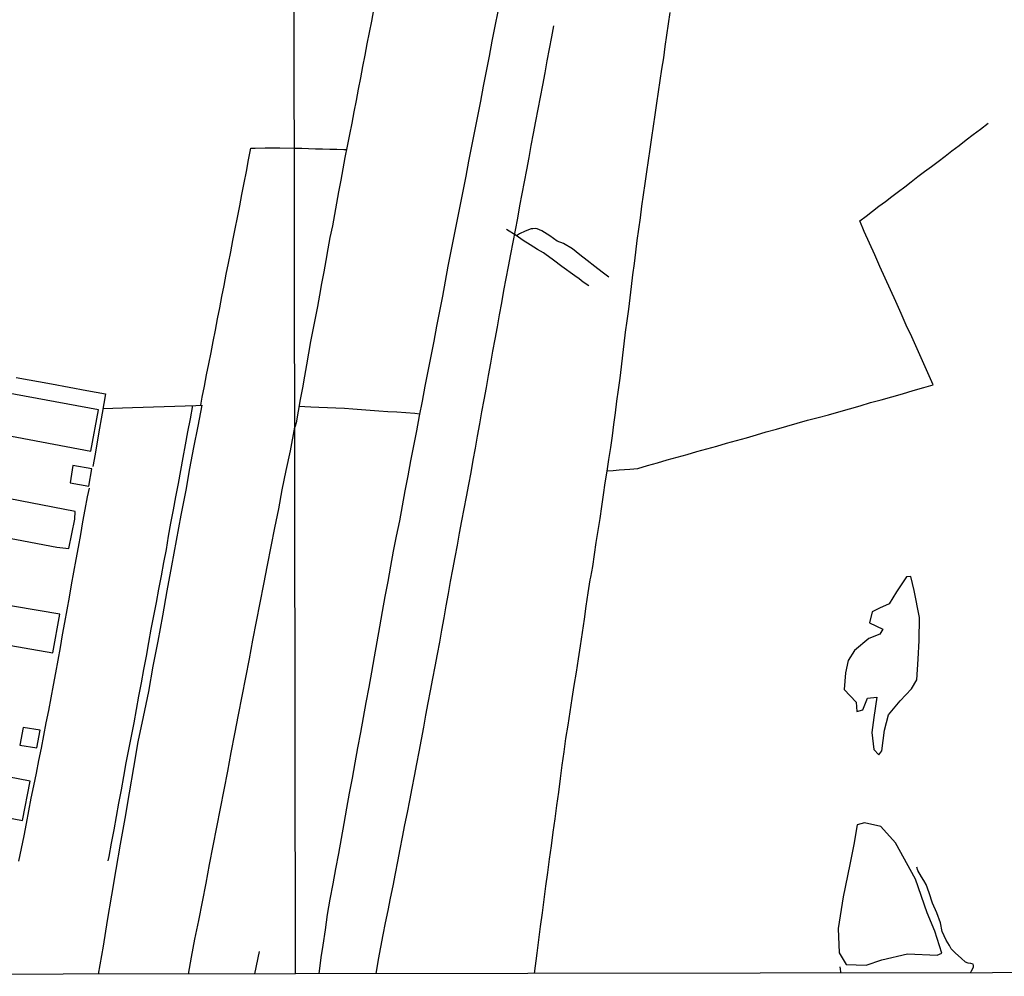
# Model space of a CAD drawing. Units: millimetres. Extents: x 180731 to 185589, y 1660422 to 1663343.
# Drawn here: x 183544 to 183835, y 1660426 to 1660709 of the extents above; entities that cross this region are included whole.
import ezdxf

# ---------------------------------------------------------------- set-up
doc = ezdxf.new("R2010")
doc.units = ezdxf.units.MM
for name, color, linetype in [('V-BANHADO', 3, 'Continuous'), ('V-EDIFICACAO', 2, 'Continuous'), ('V-LOTE', 1, 'Continuous'), ('V-VALETA', 6, 'Continuous'), ('X-LIMITE_1000', 7, 'Continuous'), ('X-LIMITE_5000', 7, 'Continuous')]:
    doc.layers.add(name, color=color, linetype=linetype)

msp = doc.modelspace()

# ---------------------------------------------------------------- linework, layer by layer
at = {"layer": 'V-BANHADO'}
for points in [[(183799.08, 1660492.25), (183799.9, 1660498.38), (183801.1, 1660502.94), (183804.53, 1660507.04), (183807.93, 1660510.59), (183809.5, 1660513.35), (183809.88, 1660519.4), (183810.14, 1660524.96), (183810.22, 1660531.76), (183808.69, 1660539.79), (183807.68, 1660543.86), (183806.41, 1660543.79), (183803.42, 1660539.38), (183801.29, 1660535.76), (183798.45, 1660534.56), (183796.28, 1660533.44), (183795.42, 1660530.19), (183799.38, 1660528.32), (183798.49, 1660526.83), (183795.27, 1660525.56), (183791.05, 1660522.01), (183789.18, 1660519.02), (183788.39, 1660515.4), (183787.95, 1660510.47), (183791.5, 1660506.7), (183791.73, 1660503.93), (183793.52, 1660504.46), (183794.9, 1660507.86), (183797.67, 1660508.16), (183796.77, 1660502.18), (183796.1, 1660497.7), (183796.7, 1660492.7), (183798.23, 1660491.09)], [(183788.52, 1660428.98), (183794.42, 1660428.83), (183799.06, 1660430.4), (183806.73, 1660432.16), (183815.52, 1660431.75), (183816.83, 1660432.38), (183814.81, 1660438.88), (183812.5, 1660444.34), (183809.03, 1660454.31), (183803.17, 1660465.03), (183798.8, 1660469.85), (183794.02, 1660470.97), (183791.75, 1660470.41), (183790.77, 1660464.51), (183789.65, 1660458.61), (183787.67, 1660449.09), (183786.14, 1660439.64), (183786.48, 1660432.43)]]:
    msp.add_lwpolyline(points, close=True, dxfattribs=at)
at = {"layer": 'V-EDIFICACAO'}
for points in [[(183526.92, 1660600.67), (183524.58, 1660588.66), (183564.89, 1660580.99), (183567.08, 1660593.23), (183526.92, 1660600.67)], [(183559.51, 1660576.77), (183558.72, 1660571.68), (183564.24, 1660570.67), (183565.14, 1660575.83), (183559.51, 1660576.77)], [(183520.88, 1660570.76), (183518.85, 1660559.42), (183554.73, 1660552.58), (183558.38, 1660552.16), (183560.13, 1660560.9), (183560.23, 1660563.14), (183520.88, 1660570.76)], [(183515.28, 1660539.6), (183513.28, 1660528.33), (183553.57, 1660521.33), (183555.64, 1660532.74), (183515.28, 1660539.6)], [(183544.82, 1660499.19), (183543.87, 1660493.91), (183548.87, 1660493.13), (183549.86, 1660498.37), (183544.82, 1660499.19)], [(183506.06, 1660491.15), (183503.72, 1660479.44), (183544.6, 1660471.61), (183546.86, 1660483.32), (183506.06, 1660491.15)]]:
    msp.add_lwpolyline(points, close=True, dxfattribs=at)
at = {"layer": 'V-LOTE'}
for points in [[(183648.55, 1660711.66), (183647.93, 1660708.32), (183647.29, 1660704.98), (183646.63, 1660701.64), (183645.95, 1660698.28), (183645.31, 1660694.92), (183644.67, 1660691.56), (183644.03, 1660688.2), (183643.39, 1660684.84), (183642.75, 1660681.48), (183642.11, 1660678.12), (183641.45, 1660674.74), (183640.79, 1660671.36), (183640.11, 1660667.98), (183639.47, 1660664.6), (183638.85, 1660661.22), (183638.23, 1660657.84), (183637.61, 1660654.46), (183637.01, 1660651.08), (183636.39, 1660647.7), (183635.67, 1660644.32), (183635.03, 1660640.92), (183634.43, 1660637.52), (183633.83, 1660634.12), (183633.17, 1660630.7), (183632.55, 1660627.26), (183631.93, 1660623.82), (183631.25, 1660620.38), (183630.57, 1660616.94), (183629.93, 1660613.5), (183629.29, 1660610.06), (183628.69, 1660606.62), (183628.09, 1660603.18), (183627.49, 1660599.74), (183626.85, 1660596.3), (183626.21, 1660592.86), (183625.61, 1660589.42), (183625.23, 1660588.13)], [(183632.44, 1660426.25), (183633.1, 1660431.09), (183633.66, 1660434.71), (183634.32, 1660439.27), (183634.98, 1660443.83), (183635.7, 1660448.39), (183636.63, 1660452.87), (183637.44, 1660457.35), (183638.25, 1660461.83), (183639.06, 1660466.31), (183639.87, 1660470.79), (183640.68, 1660475.27), (183641.49, 1660479.75), (183642.3, 1660484.23), (183643.11, 1660488.71), (183643.96, 1660493.19), (183644.81, 1660497.67), (183645.62, 1660502.15), (183646.43, 1660506.63), (183647.24, 1660511.11), (183648.03, 1660515.59), (183648.82, 1660520.07), (183649.63, 1660524.55), (183650.44, 1660529.03), (183651.25, 1660533.51), (183652.06, 1660537.99), (183652.87, 1660542.47), (183653.68, 1660546.95), (183654.49, 1660551.43), (183655.42, 1660555.89), (183656.31, 1660560.35), (183657.14, 1660564.79), (183657.97, 1660569.23), (183658.8, 1660573.67), (183659.65, 1660578.11), (183660.5, 1660582.55), (183661.35, 1660586.99), (183662.2, 1660591.43), (183663.05, 1660595.87), (183663.9, 1660600.31), (183664.75, 1660604.75), (183665.62, 1660609.19), (183666.49, 1660613.63), (183667.36, 1660618.07), (183668.23, 1660622.51), (183669.06, 1660626.95), (183669.89, 1660631.39), (183670.72, 1660635.83), (183671.57, 1660640.27), (183672.42, 1660644.71), (183673.31, 1660649.15), (183674.2, 1660653.59), (183675.09, 1660658.03), (183675.96, 1660662.47), (183676.83, 1660666.91), (183677.7, 1660671.35), (183678.57, 1660675.79), (183679.44, 1660680.23), (183680.31, 1660684.67), (183681.18, 1660689.11), (183682.05, 1660693.55), (183682.92, 1660697.99), (183683.75, 1660702.41), (183684.6, 1660706.83), (183685.45, 1660711.25)], [(183696.21, 1660426.34), (183696.99, 1660432.34), (183697.52, 1660436.32), (183698.05, 1660440.3), (183698.58, 1660444.28), (183699.11, 1660448.26), (183699.64, 1660452.24), (183700.17, 1660456.22), (183700.7, 1660460.2), (183701.23, 1660464.18), (183701.76, 1660468.16), (183702.33, 1660472.13), (183702.9, 1660476.1), (183703.43, 1660480.07), (183703.96, 1660484.04), (183704.45, 1660488.01), (183705, 1660491.98), (183705.55, 1660495.95), (183706.17, 1660499.88), (183706.79, 1660503.81), (183707.41, 1660507.74), (183708.03, 1660511.67), (183708.64, 1660515.58), (183709.25, 1660519.49), (183709.86, 1660523.4), (183710.43, 1660527.31), (183711, 1660531.22), (183711.59, 1660535.13), (183712.18, 1660539.04), (183712.77, 1660542.95), (183712.89, 1660543.74), (183713.48, 1660546.85), (183713.99, 1660550.41), (183714.5, 1660553.97), (183715.07, 1660557.53), (183715.64, 1660561.09), (183716.19, 1660564.63), (183716.69, 1660568.13), (183717.19, 1660571.63), (183717.72, 1660575.11), (183718.25, 1660578.59), (183718.84, 1660582.06), (183719.35, 1660585.51), (183719.77, 1660588.94), (183720.19, 1660592.37), (183720.65, 1660595.78), (183721.11, 1660599.19), (183721.57, 1660602.6), (183721.98, 1660606.01), (183722.39, 1660609.42), (183722.8, 1660612.83), (183723.21, 1660616.24), (183723.67, 1660619.63), (183724.13, 1660623.02), (183724.55, 1660626.41), (183724.97, 1660629.8), (183725.39, 1660633.19), (183725.81, 1660636.58), (183726.22, 1660639.97), (183726.63, 1660643.36), (183727.11, 1660646.75), (183727.59, 1660650.14), (183728.07, 1660653.53), (183728.55, 1660656.92), (183729.03, 1660660.31), (183729.53, 1660663.7), (183730.03, 1660667.09), (183730.53, 1660670.48), (183731.03, 1660673.87), (183731.53, 1660677.26), (183731.99, 1660680.65), (183732.5, 1660684.03), (183733, 1660687.41), (183733.5, 1660690.79), (183734, 1660694.15), (183734.5, 1660697.51), (183734.96, 1660700.87), (183735.42, 1660704.23), (183735.88, 1660707.59), (183736.38, 1660710.95)], [(183649.33, 1660426.27), (183650.08, 1660430.5), (183650.77, 1660434.13), (183651.46, 1660437.76), (183652.15, 1660441.39), (183652.89, 1660445.02), (183653.63, 1660448.65), (183654.37, 1660452.28), (183655.04, 1660455.91), (183655.78, 1660459.54), (183656.47, 1660463.15), (183657.16, 1660466.76), (183657.87, 1660470.37), (183658.59, 1660473.98), (183659.31, 1660477.59), (183660.03, 1660481.2), (183660.75, 1660484.81), (183661.44, 1660488.42), (183662.13, 1660492.03), (183662.78, 1660495.64), (183663.43, 1660499.25), (183664.1, 1660502.86), (183664.77, 1660506.47), (183665.44, 1660510.08), (183666.13, 1660513.69), (183666.78, 1660517.28), (183667.47, 1660520.87), (183668.16, 1660524.46), (183668.81, 1660528.05), (183669.46, 1660531.64), (183670.11, 1660535.23), (183670.76, 1660538.82), (183671.41, 1660542.41), (183672.06, 1660546), (183672.73, 1660549.59), (183673.4, 1660553.18), (183674.07, 1660556.77), (183674.76, 1660560.36), (183675.45, 1660563.95), (183676.14, 1660567.54), (183676.79, 1660571.13), (183677.44, 1660574.72), (183678.09, 1660578.31), (183678.74, 1660581.9), (183679.39, 1660585.49), (183680.04, 1660589.08), (183680.69, 1660592.67), (183681.34, 1660596.26), (183681.99, 1660599.85), (183682.64, 1660603.44), (183683.29, 1660607.03), (183683.94, 1660610.62), (183684.59, 1660614.21), (183685.24, 1660617.8), (183685.89, 1660621.39), (183686.54, 1660624.98), (183687.19, 1660628.57), (183687.88, 1660632.15), (183688.57, 1660635.73), (183689.26, 1660639.31), (183689.93, 1660642.89), (183690.6, 1660646.47), (183691.27, 1660650.05), (183691.94, 1660653.63), (183692.61, 1660657.21), (183693.28, 1660660.79), (183693.95, 1660664.37), (183694.62, 1660667.95), (183695.29, 1660671.53), (183695.98, 1660675.11), (183696.67, 1660678.69), (183697.36, 1660682.27), (183698.05, 1660685.85), (183698.74, 1660689.43), (183699.39, 1660693.01), (183700.04, 1660696.59), (183700.69, 1660700.17), (183701.34, 1660703.75), (183701.99, 1660706.98)], [(183717.74, 1660575.23), (183719.53, 1660575.28), (183721.33, 1660575.46), (183724.44, 1660575.72), (183726.88, 1660575.86), (183729.75, 1660576.73), (183732.62, 1660577.6), (183735.55, 1660578.42), (183738.48, 1660579.24), (183741.41, 1660580.06), (183744.34, 1660580.88), (183747.27, 1660581.7), (183750.2, 1660582.52), (183753.13, 1660583.34), (183756.06, 1660584.16), (183758.99, 1660584.98), (183761.94, 1660585.85), (183764.89, 1660586.72), (183767.95, 1660587.56), (183770.99, 1660588.43), (183774.05, 1660589.29), (183777.12, 1660590.18), (183780.21, 1660591), (183783.3, 1660591.82), (183786.39, 1660592.71), (183789.52, 1660593.57), (183792.65, 1660594.43), (183795.78, 1660595.38), (183798.93, 1660596.24), (183802.09, 1660597.13), (183805.25, 1660598.02), (183808.41, 1660598.95), (183811.57, 1660599.88), (183814.26, 1660600.68), (183812.7, 1660604.24), (183811.14, 1660607.8), (183809.56, 1660611.34), (183807.95, 1660614.84), (183806.34, 1660618.34), (183804.8, 1660621.82), (183803.24, 1660625.29), (183801.68, 1660628.76), (183800.12, 1660632.23), (183798.56, 1660635.7), (183797, 1660639.17), (183795.44, 1660642.64), (183793.88, 1660646.11), (183792.56, 1660649.18), (183794.44, 1660650.63), (183796.32, 1660652.08), (183798.24, 1660653.53), (183800.16, 1660654.98), (183802.08, 1660656.43), (183804, 1660657.88), (183805.92, 1660659.33), (183807.84, 1660660.78), (183809.78, 1660662.32), (183811.72, 1660663.86), (183813.77, 1660665.35), (183815.82, 1660666.84), (183817.87, 1660668.33), (183819.88, 1660669.96), (183821.96, 1660671.57), (183824.04, 1660673.18), (183826.19, 1660674.74), (183828.34, 1660676.35), (183830.6, 1660678.12)], [(183597.44, 1660594.59), (183597.82, 1660596.99), (183598.48, 1660600.3), (183599.14, 1660603.61), (183599.8, 1660606.92), (183600.46, 1660610.23), (183601.12, 1660613.54), (183601.78, 1660616.85), (183602.41, 1660620.16), (183603.04, 1660623.47), (183603.67, 1660626.78), (183604.3, 1660630.09), (183604.93, 1660633.4), (183605.62, 1660636.72), (183606.31, 1660640.06), (183606.89, 1660643.44), (183607.56, 1660646.84), (183608.25, 1660650.24), (183608.94, 1660653.64), (183609.58, 1660657.05), (183610.22, 1660660.46), (183610.94, 1660663.87), (183611.58, 1660667.3), (183612.22, 1660670.73), (183613.5, 1660670.78), (183616.47, 1660670.8), (183620.82, 1660670.81), (183625.11, 1660670.78)], [(183625.11, 1660670.78), (183627.29, 1660670.7), (183629.34, 1660670.64), (183631.4, 1660670.58), (183633.5, 1660670.52), (183635.6, 1660670.46), (183637.7, 1660670.4), (183639.8, 1660670.34), (183640.58, 1660670.31)], [(183542.78, 1660602.87), (183553.19, 1660600.99), (183563.69, 1660598.99), (183569.16, 1660597.97), (183568.18, 1660592.22), (183567.14, 1660586.16), (183566.1, 1660580.1), (183565.43, 1660576.45)], [(183568.42, 1660593.64), (183577.23, 1660593.94), (183586.57, 1660594.23), (183595.94, 1660594.52), (183597.68, 1660594.6), (183596.55, 1660588.46), (183595.3, 1660582.15), (183594.08, 1660575.84), (183592.95, 1660569.5), (183591.51, 1660562.03), (183590.14, 1660554.56), (183588.77, 1660547.09), (183587.4, 1660539.65), (183586.03, 1660532.21), (183584.66, 1660524.77), (183583.19, 1660517.33), (183581.88, 1660509.86), (183580.38, 1660502.39), (183578.79, 1660494.92), (183577.45, 1660487.36), (183576.17, 1660479.8), (183574.89, 1660472.24), (183573.58, 1660464.68), (183572.27, 1660457.12), (183570.96, 1660449.56), (183569.65, 1660442), (183568.52, 1660434.41), (183567.05, 1660426.15)], [(183594.93, 1660594.49), (183594.29, 1660590.62), (183593.5, 1660586.78), (183592.8, 1660582.94), (183592.1, 1660579.1), (183591.4, 1660575.26), (183590.7, 1660571.42), (183589.95, 1660567.52), (183589.2, 1660563.62), (183588.45, 1660559.72), (183587.78, 1660555.82), (183587.11, 1660551.92), (183586.39, 1660548), (183585.67, 1660544.08), (183584.91, 1660540.13), (183584.15, 1660536.18), (183583.39, 1660532.23), (183582.66, 1660528.28), (183581.93, 1660524.32), (183581.2, 1660520.36), (183580.47, 1660516.4), (183579.74, 1660512.44), (183579.01, 1660508.48), (183578.28, 1660504.52), (183577.55, 1660500.56), (183576.82, 1660496.6), (183576.01, 1660492.64), (183575.26, 1660488.68), (183574.51, 1660484.72), (183573.79, 1660480.76), (183573.07, 1660476.8), (183572.35, 1660472.84), (183571.63, 1660468.88), (183570.91, 1660464.92), (183570.19, 1660460.96), (183569.91, 1660459.72)], [(183626.49, 1660594.35), (183630.03, 1660594.17), (183632.36, 1660594.03), (183634.89, 1660593.93), (183637.42, 1660593.83), (183639.95, 1660593.73), (183642.48, 1660593.56), (183645.01, 1660593.39), (183647.54, 1660593.13), (183650.16, 1660592.98), (183652.78, 1660592.77), (183655.46, 1660592.62), (183658.14, 1660592.47), (183660.82, 1660592.26), (183662.33, 1660592.12)], [(183593.77, 1660426.19), (183594.71, 1660431.18), (183595.69, 1660436.54), (183596.82, 1660442.05), (183597.89, 1660447.56), (183598.96, 1660453.07), (183599.97, 1660458.58), (183601.1, 1660464.12), (183602.17, 1660469.66), (183603.24, 1660475.2), (183604.31, 1660480.74), (183605.38, 1660486.28), (183606.45, 1660491.82), (183607.52, 1660497.36), (183608.59, 1660502.9), (183609.66, 1660508.44), (183610.73, 1660513.98), (183611.8, 1660519.52), (183612.87, 1660525.06), (183613.94, 1660530.6), (183615.01, 1660536.14), (183616.08, 1660541.68), (183617.15, 1660547.22), (183618.28, 1660552.76), (183619.38, 1660558.33), (183620.48, 1660563.9), (183621.55, 1660569.6), (183622.71, 1660575.33), (183623.99, 1660581.12), (183625.23, 1660588.13)], [(183543.57, 1660459.62), (183544.32, 1660463.34), (183545.07, 1660467.06), (183545.77, 1660470.78), (183546.47, 1660474.5), (183547.22, 1660478.22), (183547.97, 1660481.94), (183548.72, 1660485.66), (183549.47, 1660489.38), (183550.22, 1660493.1), (183550.97, 1660496.82), (183551.64, 1660500.54), (183552.39, 1660504.26), (183553.14, 1660507.98), (183553.81, 1660511.7), (183554.48, 1660515.42), (183555.15, 1660519.14), (183555.82, 1660522.86), (183556.49, 1660526.58), (183557.16, 1660530.3), (183557.83, 1660534.02), (183558.5, 1660537.74), (183559.17, 1660541.46), (183559.84, 1660545.18), (183560.51, 1660548.9), (183561.18, 1660552.62), (183561.85, 1660556.34), (183562.52, 1660560.06), (183563.19, 1660563.78), (183563.86, 1660567.5), (183564.44, 1660570.06)], [(183613.41, 1660426.22), (183614.75, 1660432.85)]]:
    msp.add_lwpolyline(points, dxfattribs=at)
at = {"layer": 'V-VALETA'}
for points in [[(183712.29, 1660629.94), (183710.7, 1660631.08), (183709.48, 1660632.01), (183708.16, 1660632.92), (183704.35, 1660635.69), (183701.84, 1660637.55), (183699.33, 1660639.41), (183698.86, 1660639.76), (183697.12, 1660640.76), (183694.95, 1660642.07), (183692.87, 1660643.41), (183690.77, 1660644.86), (183687.91, 1660646.69)], [(183718.25, 1660632.5), (183716.3, 1660634.05), (183714.08, 1660635.71), (183711.88, 1660637.44), (183709.68, 1660639.19), (183707.48, 1660640.94), (183704.86, 1660642.51), (183703, 1660643.22), (183700.74, 1660644.77), (183698.39, 1660646.22), (183697.01, 1660646.89), (183696.46, 1660646.97), (183695.78, 1660646.88), (183695.22, 1660646.81), (183693.49, 1660646.21), (183691.77, 1660645.41), (183690.93, 1660644.75)], [(183825.38, 1660426.53), (183825.63, 1660427.16), (183826.07, 1660427.84), (183826.28, 1660428.34), (183826.25, 1660428.71), (183826.11, 1660429.14), (183825.44, 1660429.32), (183824.67, 1660429.41), (183823.92, 1660429.71), (183822.55, 1660430.84), (183820.9, 1660432.4), (183819.61, 1660433.63), (183819.13, 1660434.65), (183818.2, 1660436.23), (183817.02, 1660438.81), (183816.48, 1660441.33), (183815.39, 1660444.26), (183814.08, 1660447.19), (183813.08, 1660450.21), (183812.22, 1660452.74), (183811.54, 1660453.88), (183810.88, 1660454.93), (183809.77, 1660456.81), (183809.44, 1660457.85)], [(183786.65, 1660428.28), (183786.78, 1660427.64), (183786.88, 1660426.79), (183786.9, 1660426.47)]]:
    msp.add_lwpolyline(points, dxfattribs=at)
at = {"layer": 'X-LIMITE_1000'}
msp.add_line((183625.474, 1660426.196), (183621.344, 1663197.636), dxfattribs=at)
at = {"layer": 'X-LIMITE_5000'}
msp.add_lwpolyline([(183139.62, 1663196.95), (183621.34, 1663197.68), (184103.07, 1663198.39), (184584.79, 1663199.08), (185066.52, 1663199.74), (185548.24, 1663200.38), (185548.97, 1662646.1), (185549.7, 1662091.81), (185550.43, 1661537.52), (185551.16, 1660983.23), (185551.89, 1660428.94), (185070.29, 1660428.3), (184588.68, 1660427.63), (184107.08, 1660426.94), (183625.47, 1660426.24), (183143.87, 1660425.51), (183143.02, 1660979.8), (183142.17, 1661534.09), (183141.32, 1662088.38), (183140.47, 1662642.66), (183139.62, 1663196.95)], dxfattribs=at)

doc.saveas('drawing.dxf')
